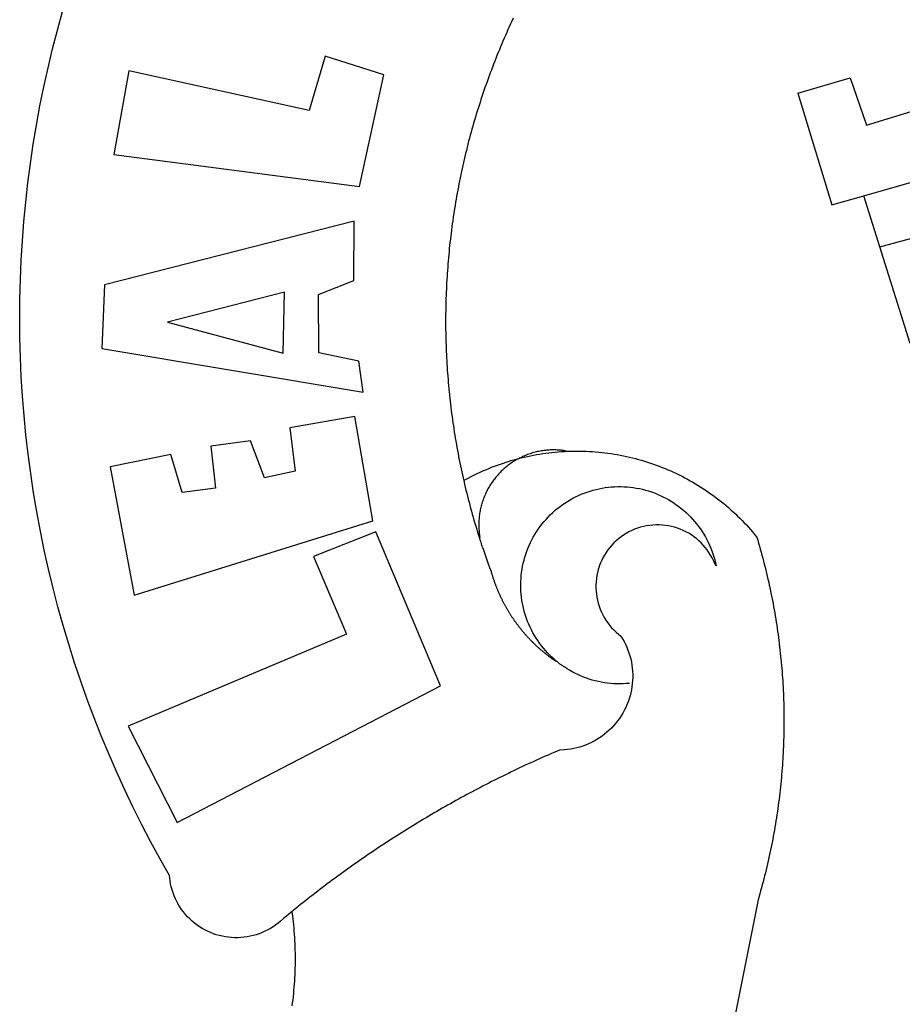
# Model space of a CAD drawing. Units: millimetres. Extents: x 184429 to 185010, y 1662995 to 1663218.
# Drawn here: x 184899 to 184901, y 1663040 to 1663043 of the extents above; entities that cross this region are included whole.
import ezdxf

# ---------------------------------------------------------------- set-up
doc = ezdxf.new("R2010")
doc.units = ezdxf.units.MM
doc.layers.add('BRAZAO', color=7, linetype='Continuous')

# ---------------------------------------------------------------- blocks, each defined once
blk = doc.blocks.new('Logo_Prefeitura')
at = {"layer": 'BRAZAO'}
for points in [[(-662.76, 252.82), (-663.21, 252.45), (-664.06, 251.76), (-664.9, 251.06), (-665.75, 250.35), (-666.84, 249.44), (-667.68, 248.74), (-668.55, 248.07), (-669.46, 247.44), (-670.39, 246.86), (-671.35, 246.32), (-672.33, 245.83), (-673.33, 245.38), (-674.36, 244.98), (-675.4, 244.63), (-676.45, 244.32), (-677.52, 244.07), (-678.6, 243.87), (-679.69, 243.71), (-680.79, 243.61), (-681.88, 243.56), (-682.98, 243.56), (-684.08, 243.61), (-685.18, 243.71), (-686.26, 243.87), (-687.34, 244.07), (-688.41, 244.32), (-689.47, 244.63), (-690.51, 244.98), (-691.53, 245.38), (-692.54, 245.83), (-693.52, 246.32), (-694.48, 246.86), (-695.41, 247.44), (-696.31, 248.07), (-697.19, 248.74), (-698.03, 249.44), (-698.84, 250.19), (-699.61, 250.97), (-700.34, 251.79), (-701.04, 252.64), (-701.69, 253.52), (-702.31, 254.43), (-702.88, 255.37), (-703.4, 256.34), (-703.89, 257.33), (-704.32, 258.34), (-704.71, 259.36), (-705.04, 260.41), (-705.33, 261.47), (-705.57, 262.54), (-705.76, 263.63), (-705.97, 265.49), (-709.35, 271.46), (-712.63, 277.48), (-715.8, 283.55), (-718.86, 289.68), (-721.82, 295.87), (-724.67, 302.1), (-727.41, 308.39), (-730.04, 314.72), (-732.56, 321.09), (-734.96, 327.51), (-737.26, 333.97), (-739.44, 340.47), (-741.51, 347), (-743.46, 353.57), (-745.3, 360.17), (-747.02, 366.81), (-748.63, 373.47), (-750.12, 380.16), (-751.49, 386.88), (-752.74, 393.62), (-753.88, 400.38), (-754.9, 407.16), (-755.8, 413.95), (-756.58, 420.76), (-757.25, 427.58), (-757.79, 434.41), (-758.21, 441.26), (-758.52, 448.1), (-758.71, 454.96), (-758.77, 461.81), (-758.72, 468.66), (-758.54, 475.52), (-758.25, 482.36), (-757.84, 489.21), (-757.3, 496.04), (-756.65, 502.86), (-755.88, 509.67), (-754.99, 516.47), (-753.99, 523.25), (-752.86, 530.01), (-751.62, 536.75), (-750.25, 543.47), (-748.78, 550.16), (-747.18, 556.83), (-745.47, 563.47), (-743.64, 570.07)], [(-584.85, 567.63), (-585.32, 566.63), (-585.78, 565.63), (-586.23, 564.63), (-586.68, 563.63), (-587.13, 562.62), (-587.57, 561.62), (-588.01, 560.61), (-588.45, 559.6), (-588.88, 558.59), (-589.3, 557.58), (-589.72, 556.56), (-590.14, 555.54), (-590.55, 554.52), (-590.96, 553.5), (-591.36, 552.48), (-591.76, 551.46), (-592.15, 550.43), (-592.54, 549.4), (-592.93, 548.37), (-593.31, 547.34), (-593.68, 546.31), (-594.06, 545.28), (-594.42, 544.24), (-594.79, 543.2), (-595.14, 542.16), (-595.5, 541.12), (-595.85, 540.08), (-596.19, 539.03), (-596.53, 537.99), (-596.86, 536.94), (-597.19, 535.89), (-597.52, 534.84), (-597.84, 533.79), (-598.16, 532.74), (-598.47, 531.69), (-598.78, 530.63), (-599.08, 529.58), (-599.38, 528.52), (-599.67, 527.46), (-599.96, 526.4), (-600.25, 525.34), (-600.53, 524.27), (-600.8, 523.21), (-601.07, 522.14), (-601.34, 521.08), (-601.6, 520.01), (-601.85, 518.94), (-602.11, 517.87), (-602.35, 516.8), (-602.59, 515.73), (-602.83, 514.65), (-603.06, 513.58), (-603.29, 512.5), (-603.52, 511.43), (-603.74, 510.35), (-603.95, 509.27), (-604.16, 508.19), (-604.36, 507.11), (-604.56, 506.03), (-604.76, 504.95), (-604.95, 503.87), (-605.14, 502.78), (-605.32, 501.7), (-605.49, 500.62), (-605.66, 499.53), (-605.83, 498.44), (-605.99, 497.36), (-606.15, 496.27), (-606.3, 495.18), (-606.45, 494.09), (-606.59, 493), (-606.73, 491.91), (-606.86, 490.82), (-606.99, 489.73), (-607.12, 488.63), (-607.24, 487.54), (-607.35, 486.45), (-607.46, 485.36), (-607.56, 484.26), (-607.66, 483.17), (-607.76, 482.07), (-607.85, 480.98), (-607.93, 479.88), (-608.02, 478.78), (-608.09, 477.69), (-608.16, 476.59), (-608.23, 475.49), (-608.29, 474.4), (-608.35, 473.3), (-608.4, 472.2), (-608.45, 471.1), (-608.49, 470), (-608.53, 468.9), (-608.56, 467.81), (-608.59, 466.71), (-608.61, 465.61), (-608.63, 464.51), (-608.64, 463.41), (-608.65, 462.31), (-608.65, 461.21), (-608.65, 460.11), (-608.65, 459.01), (-608.64, 457.91), (-608.62, 456.82), (-608.6, 455.72), (-608.58, 454.62), (-608.55, 453.52), (-608.51, 452.42), (-608.47, 451.32), (-608.43, 450.22), (-608.38, 449.13), (-608.32, 448.03), (-608.27, 446.93), (-608.2, 445.83), (-608.13, 444.74), (-608.06, 443.64), (-607.98, 442.54), (-607.9, 441.45), (-607.81, 440.35), (-607.72, 439.26), (-607.62, 438.16), (-607.52, 437.07), (-607.42, 435.97), (-607.3, 434.88), (-607.19, 433.79), (-607.07, 432.69), (-606.94, 431.6), (-606.81, 430.51), (-606.68, 429.42), (-606.54, 428.33), (-606.39, 427.24), (-606.24, 426.15), (-606.09, 425.06), (-605.93, 423.97), (-605.76, 422.89), (-605.6, 421.8), (-605.42, 420.72), (-605.24, 419.63), (-605.06, 418.55), (-604.87, 417.46), (-604.68, 416.38), (-604.48, 415.3), (-604.28, 414.22), (-604.08, 413.14), (-603.86, 412.06), (-603.65, 410.98), (-603.43, 409.91), (-603.2, 408.83), (-602.97, 407.76), (-602.74, 406.68), (-602.5, 405.61), (-602.28, 404.68)], [(-720.32, 549.12), (-725.6, 519.61), (-639.02, 508.4), (-630.45, 547.7), (-651.15, 554.29), (-651.15, 554.29), (-656.71, 535.09), (-720.32, 549.12)], [(-484.46, 541.2), (-466.05, 546.6)], [(-466.05, 546.6), (-460.27, 529.97)], [(-484.46, 541.2), (-472.47, 501.84)], [(-460.27, 529.97), (-440.02, 536.21), (-436.44, 537.24)], [(-461.24, 505.05), (-364.84, 532.65)], [(-472.47, 501.84), (-461.24, 505.05)], [(-455.59, 487.04), (-461.24, 505.05)], [(-640.84, 496.18), (-728.92, 473.71), (-729.83, 451.21), (-637.69, 435.8), (-639.19, 446.75), (-653.3, 449.74), (-653.44, 470.29), (-640.98, 475.25), (-640.84, 496.18)], [(-455.59, 487.04), (-441.3, 490.97)], [(-444.92, 453.05), (-455.59, 487.04)], [(-665.42, 471.13), (-706.72, 460.52), (-665.9, 449.59), (-665.42, 471.13)], [(-726.85, 409.48), (-718.46, 364.36), (-634.26, 390.5), (-640.7, 427.25), (-640.7, 427.25), (-663.51, 423.34), (-661.72, 408.04), (-672.52, 405.63), (-677.47, 418.68), (-677.47, 418.68), (-691.43, 416.87), (-689.78, 402.03), (-701.49, 400.52), (-705.53, 413.87), (-705.53, 413.87), (-726.85, 409.48)], [(-566.14, 415.02), (-566.61, 415.2), (-567.06, 415.27), (-567.52, 415.32), (-567.98, 415.37), (-568.44, 415.41), (-568.9, 415.45), (-569.36, 415.47), (-569.82, 415.49), (-570.28, 415.5), (-570.74, 415.5), (-570.74, 415.5), (-571.2, 415.49), (-571.66, 415.48), (-572.12, 415.45), (-572.58, 415.42), (-573.04, 415.38), (-573.5, 415.34), (-573.95, 415.28), (-574.41, 415.22), (-574.87, 415.15), (-575.32, 415.07), (-575.77, 414.98), (-576.22, 414.89), (-576.67, 414.78), (-577.12, 414.67), (-577.57, 414.55), (-578.01, 414.43), (-578.45, 414.29), (-578.89, 414.15), (-579.32, 414), (-579.76, 413.85), (-580.19, 413.68), (-580.62, 413.51), (-581.04, 413.33), (-581.46, 413.15), (-581.98, 412.72)], [(-581.98, 412.72), (-580.91, 412.97), (-579.84, 413.22), (-578.76, 413.44), (-577.69, 413.66), (-576.6, 413.86), (-575.52, 414.04), (-574.43, 414.21), (-573.35, 414.36), (-572.26, 414.5), (-571.16, 414.63), (-570.07, 414.74), (-568.98, 414.84), (-567.88, 414.92), (-566.78, 414.98), (-566.14, 415.02)], [(-566.14, 415.02), (-564.59, 415.07), (-563.49, 415.1), (-562.39, 415.1), (-562.39, 415.1), (-561.29, 415.1), (-560.19, 415.07), (-559.09, 415.04), (-557.99, 414.98), (-556.9, 414.92), (-555.8, 414.84), (-554.71, 414.74), (-553.61, 414.63), (-552.52, 414.5), (-551.43, 414.36), (-550.34, 414.21), (-549.26, 414.04), (-548.17, 413.85), (-547.09, 413.65), (-546.01, 413.44), (-544.94, 413.21), (-543.87, 412.97), (-542.8, 412.71), (-541.73, 412.44), (-540.67, 412.15), (-539.61, 411.85), (-538.56, 411.54), (-537.51, 411.21), (-536.47, 410.87), (-535.43, 410.51), (-534.39, 410.14), (-533.36, 409.76), (-532.34, 409.36), (-531.32, 408.94), (-530.31, 408.52), (-529.3, 408.08), (-528.3, 407.63), (-527.3, 407.16), (-526.31, 406.68), (-525.33, 406.19), (-524.36, 405.68), (-523.39, 405.16), (-522.43, 404.63), (-521.47, 404.08), (-520.53, 403.52), (-519.59, 402.95), (-518.65, 402.37), (-517.73, 401.77), (-516.81, 401.16), (-515.91, 400.54), (-515.01, 399.91), (-514.12, 399.27), (-513.24, 398.61), (-512.37, 397.94), (-511.5, 397.26), (-510.65, 396.57), (-509.8, 395.86), (-508.97, 395.15), (-508.14, 394.42), (-507.33, 393.68), (-506.52, 392.94), (-505.73, 392.18), (-504.94, 391.41), (-504.17, 390.63), (-503.41, 389.84), (-502.65, 389.04), (-501.91, 388.23), (-501.18, 387.41), (-500.46, 386.58), (-499.75, 385.74), (-498.98, 384.79), (-498.66, 383.74), (-498.35, 382.68), (-498.04, 381.63), (-497.75, 380.57), (-497.45, 379.51), (-497.16, 378.45), (-496.88, 377.39), (-496.6, 376.32), (-496.32, 375.26), (-496.06, 374.19), (-495.79, 373.13), (-495.53, 372.06), (-495.28, 370.99), (-495.03, 369.92), (-494.79, 368.85), (-494.56, 367.77), (-494.32, 366.7), (-494.1, 365.62), (-493.88, 364.55), (-493.66, 363.47), (-493.45, 362.39), (-493.24, 361.31), (-493.04, 360.23), (-492.85, 359.15), (-492.66, 358.06), (-492.48, 356.98), (-492.3, 355.9), (-492.13, 354.81), (-491.96, 353.72), (-491.8, 352.64), (-491.64, 351.55), (-491.49, 350.46), (-491.34, 349.37), (-491.2, 348.28), (-491.06, 347.19), (-490.93, 346.1), (-490.81, 345.01), (-490.69, 343.91), (-490.57, 342.82), (-490.46, 341.73), (-490.36, 340.63), (-490.26, 339.54), (-490.17, 338.44), (-490.08, 337.35), (-490, 336.25), (-489.92, 335.15), (-489.85, 334.06), (-489.79, 332.96), (-489.73, 331.86), (-489.67, 330.77), (-489.62, 329.67), (-489.58, 328.57), (-489.54, 327.47), (-489.5, 326.37), (-489.48, 325.27), (-489.45, 324.17), (-489.44, 323.07), (-489.42, 321.98), (-489.42, 320.88), (-489.42, 319.78), (-489.42, 318.68), (-489.43, 317.58), (-489.44, 316.48), (-489.47, 315.38), (-489.49, 314.28), (-489.52, 313.18), (-489.56, 312.08), (-489.6, 310.99), (-489.65, 309.89), (-489.7, 308.79), (-489.76, 307.69), (-489.82, 306.6), (-489.89, 305.5), (-489.97, 304.4), (-490.05, 303.31), (-490.13, 302.21), (-490.22, 301.11), (-490.32, 300.02), (-490.42, 298.93), (-490.53, 297.83), (-490.64, 296.74), (-490.76, 295.64), (-490.88, 294.55), (-491.01, 293.46), (-491.14, 292.37), (-491.28, 291.28), (-491.42, 290.19), (-491.57, 289.1), (-491.73, 288.01), (-491.89, 286.93), (-492.06, 285.84), (-492.23, 284.75), (-492.4, 283.67), (-492.59, 282.58), (-492.77, 281.5), (-492.96, 280.42), (-493.16, 279.34), (-493.37, 278.26), (-493.57, 277.18), (-493.79, 276.1), (-494.01, 275.02), (-494.23, 273.95), (-494.46, 272.87), (-494.69, 271.8), (-494.93, 270.72), (-495.18, 269.65), (-495.43, 268.58), (-495.69, 267.51), (-495.95, 266.45), (-496.21, 265.38), (-496.49, 264.32), (-496.76, 263.25), (-497.04, 262.19), (-497.33, 261.13), (-497.62, 260.07), (-497.92, 259.01), (-498.53, 256.9), (-514.83, 175.19)], [(-602.28, 404.68), (-601.39, 405.17), (-600.42, 405.69), (-599.45, 406.2), (-598.47, 406.69), (-597.48, 407.17), (-596.48, 407.63), (-595.48, 408.09), (-594.47, 408.53), (-593.46, 408.95), (-592.44, 409.37), (-591.41, 409.76), (-590.39, 410.15), (-589.35, 410.52), (-588.31, 410.87), (-587.27, 411.22), (-586.22, 411.55), (-585.16, 411.86), (-584.11, 412.16), (-581.98, 412.72)], [(-581.98, 412.72), (-583.52, 412.1), (-583.92, 411.87), (-584.31, 411.64), (-584.7, 411.4), (-585.09, 411.14), (-585.47, 410.89), (-585.85, 410.62), (-586.22, 410.35), (-586.59, 410.08), (-586.96, 409.79), (-587.31, 409.5), (-587.67, 409.21), (-588.02, 408.91), (-588.36, 408.6), (-588.7, 408.29), (-589.03, 407.97), (-589.36, 407.64), (-589.68, 407.31), (-589.99, 406.97), (-590.3, 406.63), (-590.6, 406.29), (-590.9, 405.93), (-591.19, 405.57), (-591.48, 405.21), (-591.75, 404.85), (-592.03, 404.47), (-592.29, 404.1), (-592.55, 403.71), (-592.8, 403.33), (-593.05, 402.94), (-593.28, 402.54), (-593.51, 402.14), (-593.74, 401.74), (-593.96, 401.34), (-594.17, 400.93), (-594.37, 400.51), (-594.56, 400.09), (-594.75, 399.67), (-594.93, 399.25), (-595.11, 398.82), (-595.27, 398.39), (-595.43, 397.96), (-595.58, 397.52), (-595.72, 397.09), (-595.86, 396.65), (-595.99, 396.2), (-596.11, 395.76), (-596.22, 395.31), (-596.32, 394.86), (-596.42, 394.41), (-596.51, 393.96), (-596.59, 393.51), (-596.66, 393.05), (-596.73, 392.59), (-596.78, 392.14), (-596.83, 391.68), (-596.87, 391.22), (-596.91, 390.76), (-596.93, 390.3), (-596.95, 389.84), (-596.96, 389.38), (-596.96, 388.92), (-596.95, 388.46), (-596.94, 388), (-596.91, 387.54), (-596.88, 387.08), (-596.84, 386.62), (-596.79, 386.16), (-596.74, 385.7), (-596.68, 385.25), (-596.6, 384.79), (-596.73, 384.4)], [(-581.98, 412.72), (-582.29, 412.75), (-582.29, 412.75), (-582.71, 412.54), (-581.98, 412.72)], [(-602.28, 404.68), (-602, 403.47), (-601.75, 402.4), (-601.49, 401.33), (-601.23, 400.26), (-600.96, 399.2), (-600.69, 398.13), (-600.41, 397.07), (-600.13, 396), (-599.85, 394.94), (-599.56, 393.88), (-599.26, 392.82), (-598.96, 391.77), (-598.66, 390.71), (-598.35, 389.66), (-598.03, 388.6), (-597.71, 387.55), (-597.39, 386.5), (-597.06, 385.45), (-596.73, 384.4)], [(-569.77, 341.21), (-570.35, 341.7), (-571.16, 342.44), (-571.95, 343.2), (-572.72, 343.99), (-573.46, 344.8), (-574.17, 345.63), (-574.86, 346.49), (-575.52, 347.37), (-576.15, 348.27), (-576.75, 349.19), (-577.33, 350.13), (-577.87, 351.08), (-578.38, 352.05), (-578.87, 353.04), (-579.32, 354.04), (-579.74, 355.06), (-580.12, 356.09), (-580.48, 357.13), (-580.8, 358.18), (-581.09, 359.24), (-581.34, 360.31), (-581.56, 361.39), (-581.75, 362.47), (-581.9, 363.56), (-582.02, 364.65), (-582.1, 365.75), (-582.15, 366.85), (-582.16, 367.94), (-582.14, 369.04), (-582.08, 370.14), (-581.99, 371.24), (-581.86, 372.33), (-581.7, 373.42), (-581.51, 374.5), (-581.28, 375.57), (-581.02, 376.64), (-580.72, 377.7), (-580.39, 378.75), (-580.03, 379.78), (-579.64, 380.81), (-579.21, 381.82), (-578.75, 382.82), (-578.26, 383.81), (-577.74, 384.77), (-577.19, 385.72), (-576.61, 386.66), (-576, 387.57), (-575.36, 388.47), (-574.69, 389.34), (-573.99, 390.19), (-573.27, 391.02), (-572.53, 391.83), (-571.76, 392.61), (-570.96, 393.37), (-570.14, 394.1), (-569.3, 394.8), (-568.43, 395.48), (-567.55, 396.13), (-566.64, 396.76), (-565.72, 397.35), (-564.77, 397.91), (-563.81, 398.45), (-562.84, 398.95), (-561.84, 399.43), (-560.84, 399.87), (-559.82, 400.28), (-558.78, 400.65), (-557.74, 401), (-556.68, 401.31), (-555.62, 401.58), (-554.55, 401.83), (-553.47, 402.03), (-552.39, 402.21), (-551.29, 402.35), (-550.2, 402.46), (-549.1, 402.53), (-548.01, 402.56), (-546.91, 402.57), (-546.91, 402.57), (-545.81, 402.53), (-544.71, 402.46), (-543.62, 402.36), (-542.53, 402.23), (-541.44, 402.05), (-540.36, 401.85), (-539.29, 401.61), (-538.22, 401.34), (-537.17, 401.03), (-536.12, 400.69), (-535.09, 400.32), (-534.07, 399.91), (-533.06, 399.47), (-532.06, 399), (-531.09, 398.5), (-530.12, 397.97), (-529.18, 397.41), (-528.25, 396.82), (-527.34, 396.2), (-526.46, 395.55), (-525.59, 394.88), (-524.75, 394.17), (-523.92, 393.45), (-523.12, 392.69), (-522.35, 391.91), (-521.6, 391.11), (-520.88, 390.28), (-520.18, 389.43), (-519.51, 388.56), (-518.87, 387.67), (-518.25, 386.75), (-517.67, 385.82), (-517.11, 384.87), (-516.59, 383.91), (-516.1, 382.93), (-515.63, 381.93), (-515.2, 380.92), (-514.81, 379.89), (-514.44, 378.86), (-514.11, 377.81), (-513.81, 376.75), (-513.54, 375.68), (-513.31, 374.61)], [(-513.31, 374.61), (-513.81, 375.48), (-514.24, 376.48), (-514.73, 377.47), (-515.27, 378.43), (-515.85, 379.36), (-516.48, 380.26), (-517.15, 381.13), (-517.87, 381.96), (-518.63, 382.76), (-519.43, 383.51), (-520.27, 384.22), (-521.14, 384.9), (-522.04, 385.52), (-522.97, 386.1), (-523.93, 386.63), (-524.92, 387.12), (-525.93, 387.55), (-526.96, 387.93), (-528.01, 388.26), (-529.08, 388.53), (-530.15, 388.75), (-531.24, 388.91), (-532.33, 389.02), (-533.43, 389.08), (-533.43, 389.08), (-534.53, 389.08), (-535.63, 389.02), (-536.72, 388.91), (-537.81, 388.74), (-538.88, 388.52), (-539.95, 388.25), (-541, 387.92), (-542.03, 387.54), (-543.04, 387.1), (-544.02, 386.62), (-544.99, 386.08), (-545.92, 385.5), (-546.82, 384.88), (-547.69, 384.2), (-548.52, 383.49), (-549.32, 382.73), (-550.08, 381.93), (-550.8, 381.1), (-551.47, 380.23), (-552.1, 379.33), (-552.68, 378.4), (-553.21, 377.44), (-553.7, 376.45), (-554.13, 375.44), (-554.52, 374.41), (-554.85, 373.37), (-555.13, 372.3), (-555.35, 371.23), (-555.52, 370.14), (-555.63, 369.05), (-555.69, 367.95), (-555.69, 366.85), (-555.64, 365.75), (-555.53, 364.66), (-555.37, 363.57), (-555.15, 362.5), (-554.87, 361.43), (-554.55, 360.38), (-554.17, 359.35), (-553.74, 358.34), (-553.26, 357.35), (-552.73, 356.39), (-552.15, 355.45), (-551.52, 354.55), (-550.85, 353.68), (-550.14, 352.84), (-549.39, 352.04), (-548.59, 351.28), (-547.76, 350.56), (-546.87, 349.87), (-546.29, 348.93), (-545.76, 347.97), (-545.26, 346.99), (-544.81, 345.99), (-544.4, 344.97), (-544.03, 343.93), (-543.71, 342.88), (-543.43, 341.82), (-543.19, 340.75), (-543.01, 339.66), (-542.86, 338.57), (-542.77, 337.48), (-542.72, 336.38), (-542.71, 335.28), (-542.76, 334.18), (-542.85, 333.09), (-542.98, 332), (-543.16, 330.91), (-543.39, 329.84), (-543.66, 328.77), (-543.98, 327.72), (-544.34, 326.68), (-544.74, 325.66), (-545.19, 324.66), (-545.68, 323.67), (-546.21, 322.71), (-546.78, 321.77), (-547.39, 320.85), (-548.03, 319.96), (-548.72, 319.1), (-549.44, 318.27), (-550.19, 317.47), (-550.98, 316.71), (-551.8, 315.97), (-552.65, 315.28), (-553.52, 314.61), (-554.43, 313.99), (-555.36, 313.41), (-556.31, 312.86), (-557.29, 312.35), (-558.29, 311.89), (-559.3, 311.47), (-560.33, 311.09), (-561.38, 310.76), (-562.44, 310.47), (-563.51, 310.23), (-564.59, 310.03), (-565.68, 309.87), (-566.78, 309.77), (-568.52, 309.69), (-569.53, 309.26), (-570.54, 308.83), (-571.55, 308.39), (-572.55, 307.95), (-573.56, 307.51), (-574.57, 307.06), (-575.57, 306.62), (-576.57, 306.17), (-577.57, 305.71), (-578.57, 305.26), (-579.57, 304.8), (-580.57, 304.33), (-581.57, 303.87), (-582.56, 303.4), (-583.55, 302.93), (-584.55, 302.46), (-585.54, 301.98), (-586.53, 301.5), (-587.51, 301.02), (-588.5, 300.54), (-589.49, 300.05), (-590.47, 299.56), (-591.45, 299.07), (-592.43, 298.57), (-593.41, 298.07), (-594.39, 297.57), (-595.37, 297.07), (-596.35, 296.56), (-597.32, 296.05), (-598.29, 295.54), (-599.26, 295.03), (-600.23, 294.51), (-601.2, 293.99), (-602.17, 293.47), (-603.13, 292.94), (-604.1, 292.41), (-605.06, 291.88), (-606.02, 291.35), (-606.98, 290.81), (-607.94, 290.27), (-608.89, 289.73), (-609.85, 289.19), (-610.8, 288.64), (-611.75, 288.09), (-612.7, 287.54), (-613.65, 286.98), (-614.6, 286.42), (-615.55, 285.86), (-616.49, 285.3), (-617.43, 284.73), (-618.37, 284.16), (-619.31, 283.59), (-620.25, 283.02), (-621.18, 282.44), (-622.12, 281.86), (-623.05, 281.28), (-623.98, 280.7), (-624.91, 280.11), (-625.84, 279.52), (-626.77, 278.93), (-627.69, 278.33), (-628.61, 277.74), (-629.53, 277.14), (-630.45, 276.53), (-631.37, 275.93), (-632.29, 275.32), (-633.2, 274.71), (-634.11, 274.1), (-635.02, 273.48), (-635.93, 272.86), (-636.84, 272.24), (-637.74, 271.62), (-638.65, 270.99), (-639.55, 270.36), (-640.45, 269.73), (-641.35, 269.1), (-642.24, 268.46), (-643.14, 267.83), (-644.03, 267.18), (-644.92, 266.54), (-645.81, 265.89), (-646.7, 265.25), (-647.59, 264.6), (-648.47, 263.94), (-649.35, 263.28), (-650.23, 262.63), (-651.11, 261.97), (-651.99, 261.3), (-652.86, 260.64), (-653.73, 259.97), (-654.6, 259.3), (-655.47, 258.62), (-656.34, 257.95), (-657.2, 257.27), (-658.07, 256.59), (-658.93, 255.91), (-659.79, 255.22), (-660.65, 254.53), (-661.5, 253.84), (-662.35, 253.15), (-662.76, 252.82)], [(-703.27, 284.19), (-610.42, 332.31), (-633.21, 386.6), (-633.21, 386.6), (-655.27, 377.89), (-643.58, 350.6), (-720.58, 318.16), (-703.27, 284.19)], [(-596.73, 384.4), (-596.55, 383.85), (-596.39, 383.36), (-596.27, 382.97), (-596.13, 382.54), (-596.07, 382.31), (-595.99, 382.1), (-595.84, 381.66), (-595.75, 381.26), (-595.67, 381.06)], [(-595.67, 381.06), (-595.36, 380.23), (-595, 379.19), (-594.64, 378.15), (-594.28, 377.11), (-593.91, 376.08), (-593.53, 375.04), (-593.16, 374.01), (-592.67, 372.96)], [(-592.67, 372.96), (-592.64, 372.68), (-592.58, 372.45), (-592.51, 372.23), (-592.45, 372), (-592.38, 371.78), (-592.31, 371.56), (-592.24, 371.33), (-592.17, 371.11), (-592.1, 370.89), (-592.03, 370.66), (-591.96, 370.44), (-591.89, 370.22), (-591.81, 370), (-591.74, 369.78), (-591.66, 369.56), (-591.59, 369.33), (-591.51, 369.11), (-591.43, 368.89), (-591.35, 368.67), (-591.27, 368.45), (-591.19, 368.23), (-591.11, 368.02), (-591.03, 367.8), (-590.94, 367.58), (-590.86, 367.36), (-590.77, 367.14), (-590.69, 366.93), (-590.6, 366.71), (-590.51, 366.49), (-590.42, 366.28), (-590.33, 366.06), (-590.24, 365.85), (-590.15, 365.63), (-590.06, 365.42), (-589.96, 365.2), (-589.87, 364.99), (-589.77, 364.77), (-589.68, 364.56), (-589.58, 364.35), (-589.48, 364.14), (-589.38, 363.92), (-589.28, 363.71), (-589.18, 363.5), (-589.08, 363.29), (-588.98, 363.08), (-588.87, 362.87), (-588.77, 362.66), (-588.67, 362.45), (-588.56, 362.24), (-588.45, 362.04), (-588.35, 361.83), (-588.24, 361.62), (-588.13, 361.42), (-588.02, 361.21), (-587.91, 361), (-587.8, 360.8), (-587.68, 360.59), (-587.57, 360.39), (-587.46, 360.18), (-587.34, 359.98), (-587.22, 359.78), (-587.11, 359.57), (-586.99, 359.37), (-586.87, 359.17), (-586.75, 358.97), (-586.63, 358.77), (-586.51, 358.57), (-586.39, 358.37), (-586.27, 358.17), (-586.14, 357.97), (-586.02, 357.77), (-585.89, 357.58), (-585.77, 357.38), (-585.64, 357.18), (-585.51, 356.99), (-585.39, 356.79), (-585.26, 356.6), (-585.13, 356.4), (-585, 356.21), (-584.87, 356.01), (-584.73, 355.82), (-584.6, 355.63), (-584.47, 355.44), (-584.33, 355.25), (-584.2, 355.06), (-584.06, 354.87), (-583.92, 354.68), (-583.78, 354.49), (-583.65, 354.3), (-583.51, 354.11), (-583.37, 353.92), (-583.23, 353.74), (-583.08, 353.55), (-582.94, 353.37), (-582.8, 353.18), (-582.65, 353), (-582.51, 352.81), (-582.37, 352.63), (-582.22, 352.45), (-582.07, 352.27), (-581.92, 352.09), (-581.78, 351.9), (-581.63, 351.72), (-581.48, 351.55), (-581.33, 351.37), (-581.17, 351.19), (-581.02, 351.01), (-580.87, 350.83), (-580.72, 350.66), (-580.56, 350.48), (-580.41, 350.31), (-580.25, 350.13), (-580.1, 349.96), (-579.94, 349.79), (-579.78, 349.61), (-579.62, 349.44), (-579.46, 349.27), (-579.3, 349.1), (-579.14, 348.93), (-578.98, 348.76), (-578.82, 348.59), (-578.66, 348.42), (-578.49, 348.26), (-578.33, 348.09), (-578.16, 347.92), (-578, 347.76), (-577.83, 347.59), (-577.66, 347.43), (-577.5, 347.27), (-577.33, 347.11), (-577.16, 346.94), (-576.99, 346.78), (-576.82, 346.62), (-576.65, 346.46), (-576.48, 346.3), (-576.31, 346.15), (-576.13, 345.99), (-575.96, 345.83), (-575.79, 345.68), (-575.61, 345.52), (-575.44, 345.37), (-575.26, 345.21), (-575.08, 345.06), (-574.91, 344.91), (-574.73, 344.75), (-574.55, 344.6), (-574.37, 344.45), (-574.19, 344.3), (-574.01, 344.16), (-573.83, 344.01), (-573.65, 343.86), (-573.46, 343.71), (-573.28, 343.57), (-573.1, 343.42), (-572.91, 343.28), (-572.73, 343.13), (-572.54, 342.99), (-572.36, 342.85), (-572.17, 342.71), (-571.99, 342.57), (-571.8, 342.43), (-571.61, 342.29), (-571.42, 342.15), (-571.23, 342.01), (-571.04, 341.88), (-570.85, 341.74), (-570.66, 341.61), (-570.47, 341.47), (-570.28, 341.34), (-570.08, 341.21), (-569.77, 341.21)], [(-565.81, 338.35), (-566.03, 338.49), (-566.2, 338.65), (-566.36, 338.8), (-566.53, 338.96), (-566.73, 339.08), (-567, 339.1), (-567.19, 339.23), (-567.38, 339.37), (-567.57, 339.5), (-567.77, 339.64), (-567.95, 339.77), (-568.15, 339.9), (-568.34, 340.03), (-568.72, 340.3), (-568.88, 340.48), (-569.06, 340.63), (-569.24, 340.77), (-569.42, 340.92), (-569.6, 341.06), (-569.77, 341.21)], [(-543.89, 333.22), (-544.98, 333.13), (-546.08, 333.07), (-547.18, 333.05), (-548.28, 333.06), (-549.38, 333.1), (-550.47, 333.18), (-551.57, 333.3), (-552.66, 333.45), (-553.74, 333.63), (-554.82, 333.85), (-555.89, 334.1), (-556.95, 334.38), (-558, 334.7), (-559.04, 335.05), (-560.07, 335.44), (-561.09, 335.86), (-562.09, 336.3), (-563.08, 336.78), (-564.05, 337.3), (-565.01, 337.84), (-565.81, 338.35)], [(-662.72, 219.54), (-662.58, 220.63), (-662.44, 221.72), (-662.32, 222.81), (-662.2, 223.91), (-662.1, 225), (-662, 226.1), (-661.91, 227.19), (-661.84, 228.29), (-661.77, 229.38), (-661.72, 230.48), (-661.67, 231.58), (-661.63, 232.68), (-661.61, 233.78), (-661.59, 234.88), (-661.59, 235.98), (-661.59, 237.08), (-661.6, 238.18), (-661.63, 239.27), (-661.66, 240.37), (-661.71, 241.47), (-661.76, 242.57), (-661.83, 243.67), (-661.9, 244.76), (-661.98, 245.86), (-662.08, 246.95), (-662.18, 248.05), (-662.3, 249.14), (-662.42, 250.23), (-662.56, 251.32), (-662.7, 252.41), (-662.76, 252.82)]]:
    blk.add_lwpolyline(points, dxfattribs=at)

msp = doc.modelspace()

# ---------------------------------------------------------------- block references
at = {"layer": 'BRAZAO', "xscale": 0.007459130196366459, "yscale": 0.007459130138158798, "zscale": 0.00745913024731101}
msp.add_blockref('Logo_Prefeitura', (184904.5676, 1663038.7334), dxfattribs=at)

doc.saveas('drawing.dxf')
